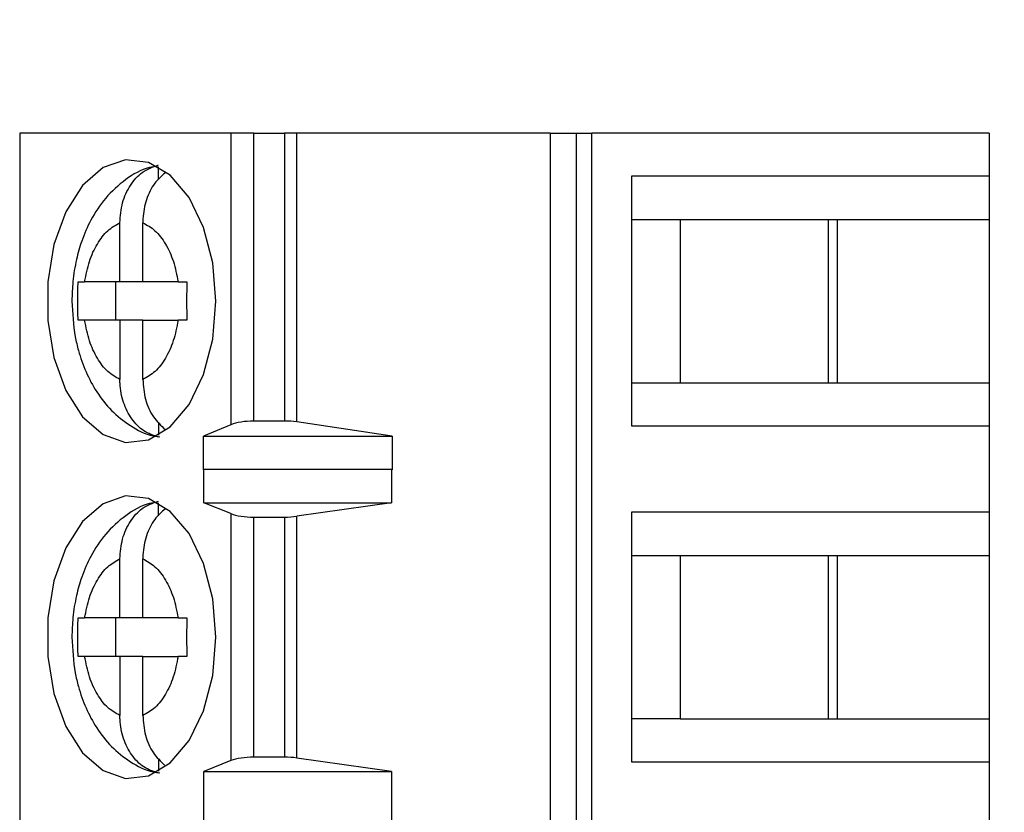
# Model space of a CAD drawing. Units: inches. Extents: x 0.1 to 16.9, y 0.1 to 10.9.
# Drawn here: x 11.8 to 12.4, y 8.1 to 8.5 of the extents above; entities that cross this region are included whole.
import ezdxf

# ---------------------------------------------------------------- set-up
doc = ezdxf.new("R2010")
doc.units = ezdxf.units.IN
doc.header["$MEASUREMENT"] = 0
doc.styles.add('SLDTEXTSTYLE0', font='TXT', dxfattribs={"width": 0.75})
doc.dimstyles.new('SLDDIMSTYLE2', dxfattribs={"dimtxt": 0.137795, "dimasz": 0.13, "dimexe": 0, "dimexo": 0.0625, "dimgap": 0.034449, "dimtad": 0, "dimtih": 1, "dimtoh": 1, "dimlfac": 0.8, "dimrnd": 1e-09, "dimzin": 4, "dimdsep": 46, "dimtxsty": 'SLDTEXTSTYLE0', "dimsah": 1, "dimcen": 0.09, "dimadec": 0, "dimazin": 1, "dimtfac": 1, "dimtofl": 0, "dimtmove": 0, "dimatfit": 3, "dimfxl": 0, "dimfrac": 2, "dimtolj": 1, "dimtzin": 12, "dimarcsym": 0})

# ---------------------------------------------------------------- blocks, each defined once
blk = doc.blocks.new('_D_3')
at = {"color": 7, "linetype": 'Continuous', "lineweight": 18}
for p, q in [((12.26992, 8.81316), (13.43549, 8.81316)), ((13.39612, 8.81316), (13.39612, 6.9972)), ((13.39612, 5.06316), (13.39612, 6.77845)), ((12.26992, 5.06316), (13.43549, 5.06316))]:
    blk.add_line(p, q, dxfattribs=at)
for points in [[(13.39612, 8.81316), (13.37612, 8.68316), (13.41612, 8.68316)], [(13.39612, 5.06316), (13.41612, 5.19316), (13.37612, 5.19316)]]:
    blk.add_solid(points, dxfattribs=at)
at = {"color": 7, "linetype": 'Continuous', "lineweight": 18, "insert": (13.21794, 6.95608), "char_height": 0.137795, "attachment_point": 1, "style": 'SLDTEXTSTYLE0'}
blk.add_mtext('3.00', dxfattribs=at)

msp = doc.modelspace()

# ---------------------------------------------------------------- linework, layer by layer
at = {"color": 7, "linetype": 'Continuous', "lineweight": 25}
for p, q in [((11.84548, 8.44701), (11.84548, 7.93028)), ((11.95375, 8.44701), (11.84548, 8.44701)), ((11.95375, 8.44701), (11.95375, 8.29752)), ((11.9656, 8.44701), (11.95375, 8.44701)), ((11.9656, 8.29938), (11.9656, 8.44701)), ((11.9656, 8.44701), (11.98117, 8.44701)), ((11.98117, 8.44701), (11.98117, 8.29938)), ((11.98752, 8.44701), (11.98117, 8.44701)), ((11.98752, 8.29893), (11.98752, 8.44701)), ((12.11745, 8.44701), (11.98752, 8.44701)), ((12.11745, 8.44701), (12.11745, 7.93028)), ((12.11745, 8.44701), (12.13078, 8.44701)), ((12.13078, 8.44701), (12.13078, 7.93028)), ((12.13078, 8.44701), (12.13871, 8.44701)), ((12.13871, 7.93028), (12.13871, 8.44701)), ((12.34253, 8.44701), (12.13871, 8.44701)), ((12.34253, 8.44701), (12.34253, 8.42487)), ((11.91661, 8.42311), (11.91661, 8.42966)), ((12.15911, 8.42487), (12.15911, 8.29692)), ((12.34253, 8.42487), (12.15911, 8.42487)), ((12.34253, 8.42487), (12.34253, 8.40272)), ((11.89687, 8.37073), (11.89687, 8.40104)), ((11.90861, 8.37073), (11.90861, 8.40104)), ((12.15911, 8.40272), (12.18409, 8.40272)), ((12.18409, 8.40272), (12.26472, 8.40272)), ((12.18409, 8.40272), (12.18409, 8.31906)), ((12.26006, 8.31906), (12.26006, 8.40272)), ((12.26472, 8.40272), (12.34253, 8.40272)), ((12.26472, 8.31906), (12.26472, 8.40272)), ((12.34253, 8.40272), (12.34253, 8.31906)), ((11.87541, 8.37073), (11.87878, 8.37073)), ((11.89687, 8.37073), (11.87878, 8.37073)), ((11.89459, 8.37073), (11.89459, 8.35105)), ((11.90861, 8.37073), (11.89687, 8.37073)), ((11.92669, 8.37073), (11.90861, 8.37073)), ((11.92669, 8.37073), (11.9312, 8.37073)), ((11.87878, 8.35105), (11.87541, 8.35105)), ((11.89687, 8.35105), (11.87878, 8.35105)), ((11.89687, 8.35105), (11.89687, 8.32074)), ((11.90861, 8.35105), (11.89687, 8.35105)), ((11.90861, 8.32074), (11.90861, 8.35105)), ((11.90861, 8.35105), (11.92669, 8.35105)), ((11.9312, 8.35105), (11.92669, 8.35105)), ((12.15911, 8.31906), (12.18409, 8.31906)), ((12.18409, 8.31906), (12.26472, 8.31906)), ((12.26472, 8.31906), (12.34253, 8.31906)), ((12.34253, 8.31906), (12.34253, 8.29692)), ((11.91661, 8.29877), (11.91661, 8.29213)), ((11.98117, 8.29938), (11.9656, 8.29938)), ((12.03645, 8.29164), (11.98752, 8.29893)), ((11.95375, 8.29752), (11.93978, 8.29164)), ((12.15911, 8.29692), (12.34253, 8.29692)), ((12.34253, 8.29692), (12.34253, 8.25262)), ((11.93978, 8.29164), (12.03645, 8.29164)), ((11.93978, 8.27442), (11.93978, 8.29164)), ((12.03645, 8.29164), (12.03645, 8.27442)), ((11.93978, 8.27442), (11.93988, 8.27477)), ((11.93988, 8.25755), (11.93988, 8.27477)), ((11.93988, 8.27477), (12.03616, 8.27477)), ((12.03616, 8.27477), (12.03616, 8.25755)), ((12.03616, 8.27477), (12.03645, 8.27442)), ((11.91661, 8.25087), (11.91661, 8.25741)), ((11.95375, 8.25195), (11.93988, 8.25755)), ((11.93988, 8.25755), (12.03616, 8.25755)), ((12.03616, 8.25755), (11.98752, 8.25059)), ((11.95375, 8.25195), (11.95375, 8.12535)), ((11.9656, 8.25016), (11.98117, 8.25016)), ((11.9656, 8.12713), (11.9656, 8.25016)), ((11.98117, 8.25016), (11.98117, 8.12713)), ((11.98752, 8.1267), (11.98752, 8.25059)), ((12.34253, 8.25262), (12.15911, 8.25262)), ((12.15911, 8.25262), (12.15911, 8.12467)), ((12.34253, 8.25262), (12.34253, 8.23048)), ((11.89687, 8.19849), (11.89687, 8.2288)), ((11.90861, 8.19849), (11.90861, 8.2288)), ((12.15911, 8.23048), (12.18409, 8.23048)), ((12.18409, 8.23048), (12.26472, 8.23048)), ((12.18409, 8.23048), (12.18409, 8.14682)), ((12.26006, 8.14682), (12.26006, 8.23048)), ((12.26472, 8.23048), (12.34253, 8.23048)), ((12.26472, 8.14682), (12.26472, 8.23048)), ((12.34253, 8.23048), (12.34253, 8.14682)), ((11.87541, 8.19849), (11.87878, 8.19849)), ((11.89687, 8.19849), (11.87878, 8.19849)), ((11.89459, 8.19849), (11.89459, 8.17881)), ((11.90861, 8.19849), (11.89687, 8.19849)), ((11.92669, 8.19849), (11.90861, 8.19849)), ((11.92669, 8.19849), (11.9312, 8.19849)), ((11.87878, 8.17881), (11.87541, 8.17881)), ((11.89687, 8.17881), (11.87878, 8.17881)), ((11.89687, 8.17881), (11.89687, 8.1485)), ((11.90861, 8.17881), (11.89687, 8.17881)), ((11.90861, 8.1485), (11.90861, 8.17881)), ((11.90861, 8.17881), (11.92669, 8.17881)), ((11.9312, 8.17881), (11.92669, 8.17881)), ((12.18409, 8.14682), (12.15911, 8.14682)), ((12.18409, 8.14682), (12.26472, 8.14682)), ((12.26472, 8.14682), (12.34253, 8.14682)), ((12.34253, 8.14682), (12.34253, 8.12467)), ((11.98117, 8.12713), (11.9656, 8.12713)), ((11.91661, 8.12653), (11.91661, 8.11988)), ((11.95375, 8.12535), (11.93988, 8.11975)), ((12.03616, 8.11975), (11.98752, 8.1267)), ((12.15911, 8.12467), (12.34253, 8.12467)), ((12.34253, 8.12467), (12.34253, 8.08038)), ((11.93988, 8.11975), (12.03616, 8.11975)), ((11.93988, 8.0853), (11.93988, 8.11975)), ((12.03616, 8.11975), (12.03616, 8.0853))]:
    msp.add_line(p, q, dxfattribs=at)
at = {"color": 7, "linetype": 'Continuous', "lineweight": 25, "flags": 128}
for points in [[(11.94605, 8.36089), (11.94444, 8.38048), (11.93974, 8.39861), (11.9323, 8.41394), (11.92266, 8.42534), (11.91155, 8.43196), (11.89978, 8.43331), (11.88824, 8.42929), (11.87776, 8.42019), (11.86914, 8.4067), (11.86301, 8.38981), (11.85983, 8.37078), (11.85983, 8.35101), (11.86301, 8.33197), (11.86914, 8.31508), (11.87776, 8.30159), (11.88824, 8.29249), (11.89978, 8.28847), (11.91155, 8.28982), (11.92266, 8.29644), (11.9323, 8.30784), (11.93974, 8.32318), (11.94444, 8.34131), (11.94605, 8.36089)], [(11.94605, 8.18865), (11.94444, 8.20823), (11.93974, 8.22636), (11.9323, 8.2417), (11.92266, 8.2531), (11.91155, 8.25972), (11.89978, 8.26107), (11.88824, 8.25705), (11.87776, 8.24795), (11.86914, 8.23446), (11.86301, 8.21757), (11.85983, 8.19853), (11.85983, 8.17876), (11.86301, 8.15973), (11.86914, 8.14284), (11.87776, 8.12935), (11.88824, 8.12025), (11.89978, 8.11623), (11.91155, 8.11758), (11.92266, 8.1242), (11.9323, 8.1356), (11.93974, 8.15093), (11.94444, 8.16906), (11.94605, 8.18865)]]:
    msp.add_lwpolyline(points, dxfattribs=at)
at = {"color": 7, "linetype": 'Continuous', "lineweight": 25}
for centre, ratio, start_param, end_param in [((11.9656, 8.29476), 0.312591, 1.570796, 2.50226), ((11.98117, 8.29476), 0.312591, 1.126178, 1.570796), ((11.9656, 8.25459), 0.3, 3.780925, 4.712389), ((11.98117, 8.25459), 0.3, 4.712389, 5.157007), ((11.9656, 8.1227), 0.3, 1.570796, 2.50226), ((11.98117, 8.1227), 0.3, 1.126178, 1.570796)]:
    msp.add_ellipse(centre, major_axis=(0.01476, 0), ratio=ratio, start_param=start_param, end_param=end_param, dxfattribs=at)
for points, knots in [([(11.91621, 8.43007), (11.91478, 8.42987), (11.90883, 8.42904), (11.89942, 8.42337), (11.88929, 8.41418), (11.88202, 8.40317), (11.87733, 8.39238), (11.87431, 8.38178), (11.87255, 8.37143), (11.87234, 8.36422), (11.87224, 8.36089)], [0, 0, 0, 0, 0.050535, 0.210092, 0.374245, 0.531208, 0.662483, 0.76941, 0.89356, 1, 1, 1, 1]), ([(11.89687, 8.40104), (11.89713, 8.40449), (11.89766, 8.41139), (11.90189, 8.42044), (11.90826, 8.42768), (11.91375, 8.42963), (11.91661, 8.43065)], [0, 0, 0, 0, 0.246958, 0.494126, 0.735741, 1, 1, 1, 1]), ([(11.92017, 8.42666), (11.91824, 8.42498), (11.91413, 8.42141), (11.9101, 8.41298), (11.90869, 8.40575), (11.90862, 8.40172), (11.90861, 8.40104)], [0, 0, 0, 0, 0.283341, 0.606304, 0.933294, 1, 1, 1, 1]), ([(11.87878, 8.37073), (11.87948, 8.37432), (11.88087, 8.38149), (11.88512, 8.39042), (11.89044, 8.39754), (11.89472, 8.39987), (11.89687, 8.40104)], [0, 0, 0, 0, 0.249852, 0.499989, 0.749852, 1, 1, 1, 1]), ([(11.90861, 8.40104), (11.91075, 8.39987), (11.91503, 8.39754), (11.92036, 8.39043), (11.92461, 8.3815), (11.926, 8.37432), (11.92669, 8.37073)], [0, 0, 0, 0, 0.24985, 0.499989, 0.749852, 1, 1, 1, 1]), ([(11.87224, 8.36089), (11.87256, 8.35471), (11.873, 8.34609), (11.87589, 8.33404), (11.87927, 8.32438), (11.88484, 8.31395), (11.89234, 8.3044), (11.90207, 8.29674), (11.91074, 8.2921), (11.91613, 8.2915), (11.91728, 8.29137)], [0, 0, 0, 0, 0.19444, 0.271435, 0.398691, 0.529336, 0.668911, 0.812743, 0.959899, 1, 1, 1, 1]), ([(11.89687, 8.32074), (11.89473, 8.32191), (11.89045, 8.32425), (11.88512, 8.33136), (11.88087, 8.34028), (11.87948, 8.34746), (11.87878, 8.35105)], [0, 0, 0, 0, 0.249852, 0.499989, 0.749851, 1, 1, 1, 1]), ([(11.92669, 8.35105), (11.926, 8.34746), (11.9246, 8.34029), (11.92036, 8.33136), (11.91504, 8.32424), (11.91075, 8.32191), (11.90861, 8.32074)], [0, 0, 0, 0, 0.249852, 0.499988, 0.749852, 1, 1, 1, 1]), ([(11.91661, 8.29113), (11.91405, 8.29201), (11.90891, 8.29376), (11.90264, 8.30024), (11.89833, 8.30875), (11.89694, 8.31604), (11.89688, 8.32006), (11.89687, 8.32074)], [0, 0, 0, 0, 0.2364641, 0.4728869, 0.7104322, 0.9509369, 1, 1, 1, 1]), ([(11.90861, 8.32074), (11.90888, 8.31731), (11.90943, 8.31044), (11.91356, 8.30116), (11.91793, 8.29703), (11.92009, 8.29499)], [0, 0, 0, 0, 0.335659, 0.671602, 1, 1, 1, 1]), ([(11.89687, 8.2288), (11.89713, 8.23225), (11.89766, 8.23915), (11.90189, 8.2482), (11.90826, 8.25543), (11.91375, 8.25739), (11.91661, 8.25841)], [0, 0, 0, 0, 0.246958, 0.494126, 0.735741, 1, 1, 1, 1]), ([(11.91621, 8.25783), (11.91478, 8.25763), (11.90883, 8.2568), (11.89942, 8.25113), (11.88929, 8.24194), (11.88202, 8.23092), (11.87733, 8.22014), (11.87431, 8.20953), (11.87255, 8.19919), (11.87234, 8.19198), (11.87224, 8.18865)], [0, 0, 0, 0, 0.050535, 0.210092, 0.374245, 0.531208, 0.662483, 0.76941, 0.893561, 1, 1, 1, 1]), ([(11.92017, 8.25441), (11.91824, 8.25274), (11.91413, 8.24916), (11.9101, 8.24074), (11.90869, 8.2335), (11.90862, 8.22948), (11.90861, 8.2288)], [0, 0, 0, 0, 0.283341, 0.606307, 0.933294, 1, 1, 1, 1]), ([(11.87878, 8.19849), (11.87948, 8.20208), (11.88087, 8.20925), (11.88512, 8.21818), (11.89044, 8.2253), (11.89472, 8.22763), (11.89687, 8.2288)], [0, 0, 0, 0, 0.2498522, 0.4999892, 0.7498511, 1, 1, 1, 1]), ([(11.90861, 8.2288), (11.91075, 8.22763), (11.91503, 8.22529), (11.92036, 8.21818), (11.92461, 8.20926), (11.926, 8.20208), (11.92669, 8.19849)], [0, 0, 0, 0, 0.2498511, 0.4999888, 0.7498523, 1, 1, 1, 1]), ([(11.87541, 8.17881), (11.87533, 8.18209), (11.87516, 8.18865), (11.87533, 8.19521), (11.87541, 8.19849)], [0, 0, 0, 0, 0.500002, 1, 1, 1, 1]), ([(11.9312, 8.19849), (11.93112, 8.19521), (11.93095, 8.18865), (11.93112, 8.18209), (11.9312, 8.17881)], [0, 0, 0, 0, 0.499998, 1, 1, 1, 1]), ([(11.87224, 8.18865), (11.87256, 8.18247), (11.873, 8.17385), (11.87589, 8.1618), (11.87927, 8.15214), (11.88484, 8.1417), (11.89234, 8.13216), (11.90207, 8.1245), (11.91074, 8.11985), (11.91613, 8.11925), (11.91728, 8.11913)], [0, 0, 0, 0, 0.1944399, 0.2714351, 0.3986918, 0.5293357, 0.6689119, 0.8127429, 0.9598995, 1, 1, 1, 1]), ([(11.89687, 8.1485), (11.89473, 8.14967), (11.89045, 8.152), (11.88512, 8.15911), (11.88087, 8.16804), (11.87948, 8.17522), (11.87878, 8.17881)], [0, 0, 0, 0, 0.249853, 0.499989, 0.749852, 1, 1, 1, 1]), ([(11.92669, 8.17881), (11.926, 8.17522), (11.9246, 8.16805), (11.92036, 8.15912), (11.91504, 8.152), (11.91075, 8.14967), (11.90861, 8.1485)], [0, 0, 0, 0, 0.249852, 0.499989, 0.749852, 1, 1, 1, 1]), ([(11.91661, 8.11889), (11.91405, 8.11976), (11.90891, 8.12151), (11.90264, 8.12799), (11.89833, 8.1365), (11.89694, 8.1438), (11.89688, 8.14782), (11.89687, 8.1485)], [0, 0, 0, 0, 0.2364641, 0.4728869, 0.7104322, 0.9509369, 1, 1, 1, 1]), ([(11.90861, 8.1485), (11.90888, 8.14507), (11.90943, 8.1382), (11.91349, 8.12905), (11.91774, 8.12501), (11.9198, 8.12306)], [0, 0, 0, 0, 0.340982, 0.682252, 1, 1, 1, 1])]:
    msp.add_open_spline(points, degree=3, knots=knots, dxfattribs=at)
for points in [[(11.87541, 8.35105), (11.87533, 8.35433), (11.87516, 8.36089), (11.87533, 8.36745), (11.87541, 8.37073)], [(11.9312, 8.37073), (11.93112, 8.36745), (11.93095, 8.36089), (11.93112, 8.35433), (11.9312, 8.35105)]]:
    msp.add_open_spline(points, degree=3, dxfattribs=at)

# ---------------------------------------------------------------- dimensions: what is measured, and where the dimension line sits
at = {"color": 7, "linetype": 'Continuous', "lineweight": 18}
dim = msp.add_linear_dim(base=(13.39612, 5.06316), p1=(12.23054, 8.81316), p2=(12.23054, 5.06316), angle=90, dimstyle='SLDDIMSTYLE2', dxfattribs=at)
dim.commit()
dim.dimension.update_dxf_attribs({"geometry": '_D_3', "text_midpoint": (13.39612, 6.88783), "dimtype": 160})

doc.saveas('drawing.dxf')
